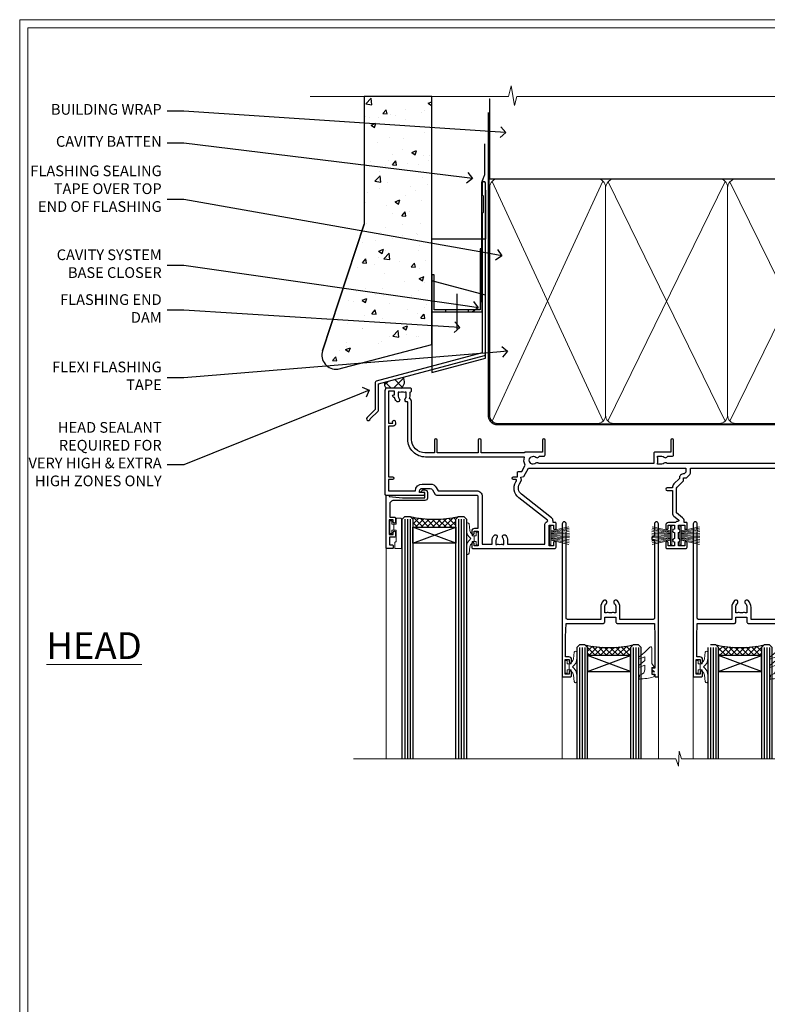
# Model space of a CAD drawing. Extents: x 2287 to 214397, y 27692 to 29841.
# Drawn here: x 17908 to 18187, y 29048 to 29416 of the extents above; entities that cross this region are included whole.
import ezdxf
from ezdxf import colors
from ezdxf.entities.mleader import LeaderData, LeaderLine
from ezdxf.math import Vec2, Vec3

# ---------------------------------------------------------------- set-up
doc = ezdxf.new("R2010")
doc.units = 0
doc.linetypes.add('CENTER', pattern=[2, 1.25, -0.25, 0.25, -0.25])
doc.linetypes.add('Dashed', pattern=[564.444447, 282.222223, -282.222223])
doc.layers.get('Defpoints').update_dxf_attribs({"color": 8})
doc.layers.add('Aluminium Systems Ltd Joinery Detail', color=7, linetype='Continuous')
doc.layers.add('Aluminium Systems Ltd Notes', color=7, linetype='Continuous')
doc.layers.add('HARDWARE', color=8, linetype='Continuous', lineweight=5)
doc.layers.add('Viewport', color=7, linetype='Continuous', plot=False)
doc.styles.add('ASL TXT 50', font='romans.shx', dxfattribs={"height": 100})
doc.styles.get("Standard").update_dxf_attribs({"font": 'arial.ttf'})

# ---------------------------------------------------------------- blocks, each defined once
blk = doc.blocks.new('FLASHING END CAP')
at = {"color": 0}
blk.add_lwpolyline([(-18.54, -6.42), (1.5, -1.05), (1.5, 22.56), (-18.54, 27.93)], close=True, dxfattribs=at)
blk = doc.blocks.new('J340-32186')
at = {"flags": 128}
blk.add_lwpolyline([(3.25, 14.27), (3.25, 4.24), (0.21, 1.19, 1.488372), (1.4, 0.69), (4.3, 3.59, 0.198912), (4.45, 3.95), (4.45, 13.74), (44.08, 24.36, 0.339454), (44.45, 24.84), (44.45, 88.86, 1), (43.25, 88.86), (43.25, 84.46), (43.65, 84.06), (43.65, 77.86), (43.25, 77.46), (43.25, 25.38), (3.62, 14.76, 0.339454)], format="xyb", close=True, dxfattribs=at)
blk = doc.blocks.new('Stucco Recessed CC Head F1R')
h = blk.add_hatch()
h.set_pattern_fill('AR-CONC', color=256, scale=0.1)
h.paths.add_polyline_path([(-111.7, 138.95), (-137.06, 138.95), (-137.06, 91.19), (-152.61, 43.86, 0.538869), (-146.9, 36.98), (-111.7, 46.16)])
at = {"layer": 'Aluminium Systems Ltd Joinery Detail'}
h = blk.add_hatch(dxfattribs=at)
h.set_pattern_fill('ANSI37', color=256)
h.set_pattern_definition([(45, (-270.615, -16568.8198), (-2.245064, 2.245064), []), (135, (-270.615, -16568.8198), (-2.245064, -2.245064), [])])
h.paths.add_polyline_path([(-122.54, 33.91), (-129.23, 32.11, 0.403791), (-128.67, 29.93), (-123.14, 29.93, 0.422927)])
at = {"color": 0}
blk.add_line((-152.61, 43.86), (-137.06, 91.19), dxfattribs=at)
at = {"layer": 'Aluminium Systems Ltd Joinery Detail', "color": 0}
blk.add_line((-102.41, 65.16), (-102.41, 51.89), dxfattribs=at)
at = {"layer": 'Aluminium Systems Ltd Joinery Detail'}
blk.add_lwpolyline([(-111.7, 138.95), (-137.06, 138.95), (-137.06, 91.19), (-152.61, 43.86, 0.538869), (-146.9, 36.98), (-111.7, 46.16)], format="xyb", close=True, dxfattribs=at)
at = {"layer": 'Aluminium Systems Ltd Joinery Detail', "linetype": 'Dashed', "ltscale": 0.01, "const_width": 0.5}
blk.add_lwpolyline([(-91.91, 121.28), (-91.91, 109.8), (-93.02, 106.93), (-93.02, 61.94)], dxfattribs=at)
at = {"layer": 'Aluminium Systems Ltd Joinery Detail'}
blk.add_lwpolyline([(-91.7, 103.84), (-91.7, 85.63), (-111.7, 85.63), (-111.7, 103.84)], dxfattribs=at)
at = {"layer": 'Aluminium Systems Ltd Joinery Detail', "color": 0}
blk.add_lwpolyline([(-92.87, 81.9), (-93.59, 81.9), (-93.59, 59.16), (-110.8, 59.16), (-110.8, 72.22), (-111.7, 72.22), (-111.7, 58.38), (-92.87, 58.38), (-92.87, 81.9)], dxfattribs=at)
blk.add_lwpolyline([(-97.98, 59.16), (-106.59, 59.16), (-106.59, 58.38), (-97.98, 58.38)], close=True, dxfattribs=at)
at = {"layer": 'Aluminium Systems Ltd Joinery Detail'}
for centre, radius, start, end in [((-124.77, 32.21, 2), 2.81, 305.5609, 37.2601), ((-127.82, 31.31, 2), 1.63, 150.3381, 238.2917)]:
    blk.add_arc(centre, radius, start, end, dxfattribs=at)
at = {"linetype": 'Dashed'}
blk.add_blockref('J340-32186', (-136.12, 17.72), dxfattribs=at)
at = {"color": 0}
blk.add_blockref('FLASHING END CAP', (-93.17, 42.12), dxfattribs=at)
blk = doc.blocks.new('_Open90')
at = {"color": 0, "linetype": 'ByBlock', "lineweight": -2}
for p, q in [((0, 0), (-1, 0)), ((-0.5, 0.5), (0, 0)), ((0, 0), (-0.5, -0.5))]:
    blk.add_line(p, q, dxfattribs=at)
blk = doc.blocks.new('Page Layout')
at = {"layer": 'Aluminium Systems Ltd Joinery Detail', "color": 8, "lineweight": 5}
blk.add_lwpolyline([(0, 730.13), (0, 0), (553.08, 0), (553.08, 730.13)], close=True, dxfattribs=at)
blk = doc.blocks.new('PB69750-4B')
for p, q in [((-1.43, 0.5), (-2.72, 7.38)), ((-1.11, 0.5), (-2.12, 7.43)), ((-0.8, 0.5), (-1.52, 7.46)), ((-0.48, 0.5), (-0.91, 7.49)), ((-0.16, 0.5), (-0.3, 7.5)), ((0.16, 0.5), (0.3, 7.5)), ((0.48, 0.5), (0.91, 7.49)), ((0.8, 0.5), (1.52, 7.46)), ((1.11, 0.5), (2.12, 7.43)), ((1.43, 0.5), (2.72, 7.38)), ((-1.75, 0.5), (-3.32, 7.32)), ((1.75, 0.5), (3.32, 7.32))]:
    blk.add_line(p, q)
blk.add_lwpolyline([(-3.45, 0), (3.45, 0), (3.45, 0.5), (-3.45, 0.5)], close=True)
blk = doc.blocks.new('SH270B')
blk.add_blockref('PB69750-4B', (0, 0))
blk = doc.blocks.new('10F302-22539')
at = {"transparency": 33554687, "flags": 128}
for points in [[(166.12, -21, -0.198912), (165.91, -20.91), (165.6, -20.6), (159.4, -20.6), (159.09, -20.91, -0.198912), (158.88, -21), (157.6, -21, -0.414214), (156.6, -20), (156.6, -12.8, 0.414214), (155.6, -11.8), (155.4, -11.8, 0.414214), (154.4, -12.8), (154.4, -15.7, -0.414214), (154.1, -16), (148.8, -16, -0.414214), (148.5, -15.7), (148.5, -15.41, -0.199518), (148.65, -15.05), (149.55, -14.15, -0.395302), (150.51, -14.13, 0.182676), (151.5, -14.5), (153, -14.5), (153, -14.13, -0.241744), (152.91, -13.5, 0.171573), (152.91, -12.5, -0.241744), (153, -11.87), (153, -11.5), (151.5, -11.5, 0.182676), (150.51, -11.88, -0.421411), (149.51, -11.8), (105.49, -11.8, -0.421411), (104.49, -11.88, 0.182676), (103.5, -11.5), (102, -11.5), (102, -11.87, -0.241744), (102.09, -12.5, 0.171573), (102.09, -13.5, -0.241744), (102, -14.13), (102, -14.5), (103.5, -14.5, 0.182676), (104.49, -14.13, -0.395302), (105.45, -14.15), (105.8, -14.5), (107.4, -14.5, -0.414214), (107.9, -15), (107.9, -20.5, -1), (106.9, -20.5), (106.9, -16), (100.9, -16, -0.414214), (100.6, -15.7), (100.6, -11.8), (57.49, -11.8, -0.421411), (56.49, -11.88, 0.182676), (55.5, -11.5, 1.447009), (56.49, -14.13, -0.395302), (57.45, -14.15), (57.8, -14.5), (59.4, -14.5, -0.414214), (59.9, -15), (59.9, -20.5, -1), (58.9, -20.5), (58.9, -16), (52.4, -16, -0.414214), (52.2, -15.8), (52.2, -15.8), (36, -15.8), (36, -20.45, -1), (34.9, -20.45), (34.9, -15.8), (19.6, -15.8), (19.6, -20.45, -1), (18.5, -20.45), (18.5, -15.8), (15, -15.8, 0.414214), (10, -20.8), (10, -34.68, -0.260614), (9.24, -36.04, -0.084234), (9.4, -37), (9.4, -38.5), (9.5, -38.5, -0.414214), (10, -39), (10, -39.5, -0.414214), (9.5, -40), (1, -40, -0.414214), (0, -39), (0, -0.3, -0.414214), (0.3, 0), (14.5, 0, -1), (14.5, -1), (13, -1), (13, -1.5, 0.414214), (14, -2.5), (16.98, -2.5, 0.267949), (17.85, -2), (18.86, -0.25, -0.267949), (19.29, 0), (34.3, 0, 0.414214), (34.8, 0.5), (34.8, 12.5), (33.5, 12.5, -0.414214), (32.5, 13.5), (32.5, 14.3, -1), (33.4, 14.3), (33.4, 13.5), (34.9, 13.5), (34.9, 19), (33.4, 19), (33.4, 18.2, -1), (32.5, 18.2), (32.5, 19.5, -0.414214), (33, 20), (63.5, 20, -0.414214), (64, 19.5), (64, 17.85, -1), (63.1, 17.85), (63.1, 19), (61.4, 19), (61.4, 11.3), (63.1, 11.3), (63.1, 12.45, -1), (64, 12.45), (64, 10.5, -0.414214), (63.8, 10.3), (62.9, 10.3), (62.9, 9.71, -0.230868), (62.32, 8.53), (51.06, -0.27, 0.373885), (50.31, -4.13), (51.14, -5.56), (50.85, -6.66), (51.94, -6.95), (53.7, -10), (112.55, -10), (112.55, -8.59), (111.86, -7.9, -0.5), (110.16, -6.2), (108.09, -4.13, -0.198912), (107.5, -2.71), (107.5, -2.7), (105.5, -2.7, -1), (105.5, -1.7), (107.5, -1.7), (107.5, 6.71, -0.230868), (108.08, 7.9), (109.83, 9.27, 0.691772), (109.66, 9.8, -0.198401), (108.63, 10.3), (106, 10.3, -0.414214), (105, 11.3), (105, 12.45, -1), (105.9, 12.45), (105.9, 11.3), (108.25, 11.3), (108.25, 12.75, -1), (108.25, 14.05), (108.25, 16.25, -1), (108.25, 17.55), (108.25, 19), (105.9, 19), (105.9, 17.85, -1), (105, 17.85), (105, 19.5, -0.414214), (105.5, 20), (112.5, 20, -0.414214), (113, 19.5), (113, 17.85, -1), (112.1, 17.85), (112.1, 19), (109.75, 19), (109.75, 17.55, -1), (109.75, 16.25), (109.75, 14.05, -1), (109.75, 12.75), (109.75, 11.3), (112.1, 11.3), (112.1, 12.45, -1), (113, 12.45), (113, 10.5, -0.414214), (112.8, 10.3), (111.9, 10.3), (111.9, 9.71, -0.230868), (111.32, 8.53), (109, 6.71), (109, -2.22, 0.198912), (109.29, -2.93), (111.64, -5.28), (111.64, -6.41), (112.77, -6.41), (113.81, -7.45, -0.198912), (114.25, -8.51), (114.25, -10), (156.5, -10), (156.5, -2.7), (154.5, -2.7, -0.414214), (154, -2.2), (154, -0.9, -1), (154.8, -0.9), (154.8, -1.7), (156.5, -1.7), (156.5, 3.9, -0.499995), (156.5, 4.7), (156.5, 10.3), (154.8, 10.3), (154.8, 9.5, -1), (154, 9.5), (154, 12.45, -1), (154.9, 12.45), (154.9, 11.3), (156.6, 11.3), (156.6, 19), (154.9, 19), (154.9, 17.85, -1), (154, 17.85), (154, 19.5, -0.414214), (154.5, 20), (157.5, 20, -0.414214), (158, 19.5), (158, 0.6), (160.5, 0.6, -1), (160.5, -0.4), (158, -0.4), (158, -19.8), (167.4, -19.8, -1), (167.4, -21)], [(48.1, -6.8), (49.6, -6.8), (49.6, -8.5, 0.414214), (49.9, -8.8), (51.16, -8.8), (52.52, -11.16, 0.229764), (52.21, -14.2), (15.2, -14.2, 0.414214), (8.6, -20.8), (8.6, -34.68, -0.499277), (8.34, -34.87, 0.750393), (7.63, -36.01, -0.182676), (8, -37), (8, -38.5), (7.63, -38.5, 0.241744), (7, -38.41, -0.171573), (6, -38.41, 0.241744), (5.37, -38.5), (5, -38.5), (5, -37, -0.182676), (5.38, -36.01, 1), (4.33, -35.08, 0.138234), (3.64, -36.5), (3.4, -36.5, 1), (3.4, -37.5), (3.6, -37.5), (3.6, -38.8), (1.4, -38.8), (1.4, -26.8), (3.02, -26.8), (2.91, -27.41, 1), (3.89, -27.59), (4.02, -26.86, 0.466308), (3.13, -25.8), (1.4, -25.8), (1.4, -6.8), (2.9, -6.8, 1), (2.9, -5.8), (1.4, -5.8), (1.4, -1.6), (11.4, -1.6, 0.40299), (14, -4.1), (16.98, -4.1, 0.267949), (19.23, -2.8), (19.92, -1.6), (34.3, -1.6, 0.414214), (36.4, 0.5), (36.4, 18.4), (40.1, 18.4), (40.1, 17, 0.182676), (40.83, 15.08, 1), (41.88, 16.01, -0.182676), (41.5, 17), (41.5, 18.5), (41.87, 18.5, 0.241744), (42.5, 18.41, -0.171573), (43.5, 18.41, 0.241744), (44.13, 18.5), (44.5, 18.5), (44.5, 17, -0.182676), (44.13, 16.01, 1), (45.18, 15.08, 0.182676), (45.9, 17), (45.9, 18.4), (59.8, 18.4), (59.8, 11.3, 0.289788), (60.71, 9.85, -0.557988), (60.77, 9.35), (50.08, 0.99, 0.373885), (48.93, -4.93), (49.17, -5.35, -0.57735), (48.91, -5.8), (48.1, -5.8, 1)]]:
    blk.add_lwpolyline(points, format="xyb", close=True, dxfattribs=at)
blk = doc.blocks.new('BS020-Comp')
blk.add_lwpolyline([(0.4, -0.85), (-0.35, -0.85), (-0.35, -0.36, 0.221673), (-0.44, -0.17, -0.187564), (-1.14, 1.1), (-1.45, 3.52, 0.936585), (-2.45, 3.45), (-2.45, 1.36, 0.241598), (-0.75, -1.95, 0.241598), (-2.45, -5.26), (-2.45, -7.35, 0.936585), (-1.45, -7.42), (-1.14, -5, -0.187564), (-0.44, -3.73, 0.221673), (-0.35, -3.54), (-0.35, -3.05), (0.4, -3.05)], format="xyb", close=True)
blk.add_lwpolyline([(0.4, -3.05), (1.15, -3.05), (1.15, -4.1, 0.414214), (1.4, -4.35), (1.7, -4.35, 0.414214), (1.95, -4.1), (1.95, 0.2, 0.414214), (1.7, 0.45), (1.4, 0.45, 0.414214), (1.15, 0.2), (1.15, -0.85), (0.4, -0.85)], format="xyb")
blk = doc.blocks.new('GW040')
blk.add_lwpolyline([(-0.25, 2.35), (0.2, 2.35), (0.2, -0.2), (-0.35, -0.2, 0.609409), (-0.55, -0.59), (0.2, -1.65), (0.2, -7.52, 0.702362), (0.91, -7.77), (2.76, -5.94), (5.07, -4, 0.8391), (4.73, -3.4), (2.76, -4.12), (2.76, -2.82), (5.07, -0.88, 0.8391), (4.73, -0.28), (2.76, -1), (2.76, 0.58, -0.334595), (4.21, 2.5), (4.66, 2.63, 0.310508), (4.8, 2.8), (4.9, 3.93, 0.452117), (4.69, 4.15, 0.058319), (-0.46, 3.34, 0.336231), (-0.75, 2.95), (-0.75, 2.85, 0.414214)], format="xyb", close=True)
blk = doc.blocks.new('10B116-22519')
at = {"flags": 128}
blk.add_lwpolyline([(-13.1, 0.5, 0.414214), (-12.9, 0.7), (-12.9, 1), (-7.9, 1.5), (0.5, 1.5), (0.5, -0.55), (-0.8, -0.55, 0.668179), (-0.94, -0.89), (-0.44, -1.39, 0.198912), (-0.3, -1.45), (0.5, -1.45, 0.414214), (1.4, -0.55), (1.4, 1.6, 0.414214), (0.5, 2.5), (-11.2, 2.5, -0.414214), (-12.7, 4), (-12.7, 8.7), (-11, 8.7, 0.414214), (-10.5, 9.2), (-10.5, 10.5, 1), (-11.4, 10.5), (-11.4, 9.7), (-12.9, 9.7), (-12.9, 15.2), (-11.4, 15.2), (-11.4, 14.4, 1), (-10.5, 14.4), (-10.5, 15.7, 0.414214), (-11, 16.2), (-12.8, 16.2), (-12.8, 19.1), (-11.7, 19.1, 0.414214), (-11.4, 19.4), (-11.4, 20.2, 0.414214), (-11.7, 20.5), (-13.7, 20.5, 0.414214), (-14, 20.2), (-14, 0.7, 0.414214), (-13.8, 0.5)], format="xyb", close=True, dxfattribs=at)
blk = doc.blocks.new('BS024')
at = {"color": 1}
blk.add_lwpolyline([(-0.4, -3.05), (-0.4, -0.85), (0.45, -0.85), (0.45, 3.6), (0.25, 3.6, -0.414214), (-0.05, 3.9), (-0.05, 5.8, -0.414214), (0.25, 6.1), (2.15, 6.1, -0.414214), (2.45, 5.8), (2.45, -5, -0.414214), (2.2, -5.25), (0.7, -5.25, -0.414214), (0.45, -5), (0.45, -3.05)], format="xyb", close=True, dxfattribs=at)
blk.add_lwpolyline([(-0.4, -3.05), (-1.15, -3.05), (-1.15, -4.1, -0.414214), (-1.4, -4.35), (-1.7, -4.35, -0.414214), (-1.95, -4.1), (-1.95, 0.2, -0.414214), (-1.7, 0.45), (-1.4, 0.45, -0.414214), (-1.15, 0.2), (-1.15, -0.85), (-0.4, -0.85)], format="xyb", dxfattribs=at)
blk = doc.blocks.new('10P302')
blk.add_lwpolyline([(-5.25, 46.9, -0.414214), (-5.45, 47.1), (-5.45, 47.21, -0.211645), (-5.38, 47.36), (-4.45, 48.21), (-4.45, 48.25), (-5.25, 48.25, -0.414214), (-5.45, 48.45), (-5.45, 48.95, -0.414214), (-5.25, 49.15), (-4.25, 49.15), (-4.25, 49.95, -0.414214), (-4.05, 50.15), (-3.15, 50.15, -0.414214), (-2.95, 49.95), (-2.95, -7.1, -1), (-4.45, -7.1), (-4.45, -4.7, -0.57735), (-4.45, -4), (-4.45, -2.35), (-4.75, -2.35, -1), (-4.75, -0.95), (-4.45, -0.95), (-4.45, 28.15, 0.414214), (-4.95, 28.65), (-17.35, 28.65), (-17.35, 24.15, -0.197653), (-18.39, 21.62, -1), (-19.46, 22.67, 0.197653), (-18.85, 24.15), (-18.85, 26.25), (-19.37, 26.25, -0.308127), (-20.15, 26.09, 0.199116), (-21.75, 26.09, -0.308127), (-22.53, 26.25), (-23.05, 26.25), (-23.05, 24.15, 0.197653), (-22.44, 22.67, -1), (-23.51, 21.62, -0.197653), (-24.55, 24.15), (-24.55, 28.65), (-36.95, 28.65, 0.414214), (-37.45, 28.15), (-37.45, -4, -0.57735), (-37.45, -4.7), (-37.45, -7.1, -1), (-38.95, -7.1), (-38.95, 49.85, -0.414214), (-38.65, 50.15), (-35.95, 50.15, -0.414214), (-35.45, 49.65), (-35.45, 48.35, -1), (-36.35, 48.35), (-36.35, 49.15), (-37.85, 49.15), (-37.85, 43.65), (-36.35, 43.65), (-36.35, 44.45, -1), (-35.45, 44.45), (-35.45, 43.65, -0.414214), (-36.45, 42.65), (-37.65, 42.65), (-37.65, 35.15), (-37.45, 30.15), (-23.55, 30.15, -0.414214), (-23.05, 29.65), (-23.05, 27.75), (-18.85, 27.75), (-18.85, 29.65, -0.414214), (-18.35, 30.15), (-4.45, 30.15), (-4.25, 35.15), (-4.25, 46.9)], format="xyb", close=True)
blk = doc.blocks.new('F1 STKD Square Head')
h = blk.add_hatch()
h.set_pattern_fill('ANSI37', color=251, scale=12)
h.set_pattern_definition([(45, (12, 1), (-1.06066, 1.06066), []), (135, (12, 1), (-1.06066, -1.06066), [])])
edge = h.paths.add_edge_path()
edge.add_line((-196.51, -25), (-212.51, -25))
edge.add_line((-212.51, -25), (-212.51, -22))
edge.add_line((-212.51, -22), (-213.51, -21))
edge.add_arc((-204.51, 19), 41, 257.3196, 282.6804)
edge.add_line((-195.51, -21), (-196.51, -22))
edge.add_line((-196.51, -22), (-196.51, -25))
h = blk.add_hatch()
h.set_pattern_fill('ANSI37', color=251, scale=12)
h.set_pattern_definition([(45, (10.8826, 20.7239), (-1.06066, 1.06066), []), (135, (10.8826, 20.7239), (-1.06066, -1.06066), [])])
edge = h.paths.add_edge_path()
edge.add_line((-147.21, -72.95), (-131.21, -72.95))
edge.add_line((-131.21, -72.95), (-131.21, -69.95))
edge.add_line((-131.21, -69.95), (-130.21, -68.95))
edge.add_arc((-139.21, -28.95), 41, 257.3196, 282.6804, ccw=False)
edge.add_line((-148.21, -68.95), (-147.21, -69.95))
edge.add_line((-147.21, -69.95), (-147.21, -72.95))
h = blk.add_hatch()
h.set_pattern_fill('ANSI37', color=251, scale=12)
h.set_pattern_definition([(45, (10.8826, 20.7239), (-1.06066, 1.06066), []), (135, (10.8826, 20.7239), (-1.06066, -1.06066), [])])
edge = h.paths.add_edge_path()
edge.add_line((-98.21, -72.95), (-82.21, -72.95))
edge.add_line((-82.21, -72.95), (-82.21, -69.95))
edge.add_line((-82.21, -69.95), (-81.21, -68.95))
edge.add_arc((-90.21, -28.95), 41, 257.3196, 282.6804, ccw=False)
edge.add_line((-99.21, -68.95), (-98.21, -69.95))
edge.add_line((-98.21, -69.95), (-98.21, -72.95))
for p, q in [((-216.51, -22), (-215.51, -21)), ((-216.51, -111.51), (-216.51, -22)), ((-215.51, -21), (-213.51, -21)), ((-213.51, -21), (-212.51, -22)), ((-212.51, -22), (-212.51, -111.51)), ((-196.51, -22), (-195.51, -21)), ((-196.51, -111.51), (-196.51, -22)), ((-195.51, -21), (-193.51, -21)), ((-193.51, -21), (-192.51, -22)), ((-192.51, -22), (-192.51, -111.51)), ((-150.21, -68.95), (-151.21, -69.95)), ((-148.21, -68.95), (-150.21, -68.95)), ((-147.21, -69.95), (-148.21, -68.95)), ((-130.21, -68.95), (-131.21, -69.95)), ((-128.21, -68.95), (-130.21, -68.95)), ((-127.21, -69.95), (-128.21, -68.95)), ((-99.21, -68.95), (-101.21, -68.95)), ((-98.21, -69.95), (-99.21, -68.95)), ((-81.21, -68.95), (-82.21, -69.95)), ((-79.21, -68.95), (-81.21, -68.95)), ((-78.21, -69.95), (-79.21, -68.95)), ((-151.21, -69.95), (-151.21, -111.51)), ((-147.21, -111.51), (-147.21, -69.95)), ((-131.21, -69.95), (-131.21, -111.51)), ((-127.21, -111.51), (-127.21, -69.95)), ((-102.21, -69.95), (-102.21, -111.51)), ((-98.21, -111.51), (-98.21, -69.95)), ((-82.21, -69.95), (-82.21, -111.51)), ((-78.21, -111.51), (-78.21, -69.95))]:
    blk.add_line(p, q)
at = {"color": 4}
for p, q in [((-215.51, -22), (-215.51, -111.51)), ((-214.51, -22), (-214.51, -111.51)), ((-213.51, -22), (-213.51, -111.51)), ((-195.51, -22), (-195.51, -111.51)), ((-194.51, -22), (-194.51, -111.51)), ((-193.51, -22), (-193.51, -111.51)), ((-150.21, -69.95), (-150.21, -111.51)), ((-149.21, -69.95), (-149.21, -111.51)), ((-148.21, -69.95), (-148.21, -111.51)), ((-130.21, -69.95), (-130.21, -111.51)), ((-129.21, -69.95), (-129.21, -111.51)), ((-128.21, -69.95), (-128.21, -111.51)), ((-101.21, -69.95), (-101.21, -111.51)), ((-100.21, -69.95), (-100.21, -111.51)), ((-99.21, -69.95), (-99.21, -111.51)), ((-81.21, -69.95), (-81.21, -111.51)), ((-80.21, -69.95), (-80.21, -111.51)), ((-79.21, -69.95), (-79.21, -111.51))]:
    blk.add_line(p, q, dxfattribs=at)
at = {"color": 251}
for p, q in [((-212.51, -31), (-196.51, -25)), ((-196.51, -31), (-212.51, -25)), ((-131.21, -78.95), (-147.21, -72.95)), ((-147.21, -78.95), (-131.21, -72.95)), ((-82.21, -78.95), (-98.21, -72.95)), ((-98.21, -78.95), (-82.21, -72.95))]:
    blk.add_line(p, q, dxfattribs=at)
for points in [[(-212.51, -25), (-196.51, -25), (-196.51, -31), (-212.51, -31)], [(-131.21, -72.95), (-147.21, -72.95), (-147.21, -78.95), (-131.21, -78.95)], [(-82.21, -72.95), (-98.21, -72.95), (-98.21, -78.95), (-82.21, -78.95)]]:
    blk.add_lwpolyline(points, close=True)
for centre in [(-204.51, 19), (-139.21, -28.95), (-90.21, -28.95)]:
    blk.add_arc(centre, 41, 257.3196, 282.6804)
at = {"layer": 'Aluminium Systems Ltd Joinery Detail', "linetype": 'Continuous', "lineweight": 5}
for p, q in [((-65.04, -111.51), (-65.04, -27.78)), ((-222.5, -32.81), (-222.5, -111.51)), ((-156.71, -80.65), (-156.71, -111.51)), ((-120.71, -80.75), (-120.71, -111.51)), ((-107.71, -80.65), (-107.71, -111.51)), ((-71.71, -80.75), (-71.71, -111.51)), ((-113.02, -108.65), (-113.27, -114.29)), ((-112.15, -111.51), (-113.02, -108.65)), ((-114.17, -111.51), (-234.76, -111.51)), ((-113.27, -114.29), (-114.17, -111.51)), ((-44.98, -111.51), (-112.15, -111.51))]:
    blk.add_line(p, q, dxfattribs=at)
at = {"color": 8, "transparency": 33554687, "xscale": -1, "rotation": 180}
blk.add_blockref('10F302-22539', (-223.01, -12.95), dxfattribs=at)
at = {"transparency": 33554687, "xscale": -1, "rotation": 180}
for name, p in [('10B116-22519', (-208.51, -12.5)), ('10P302', (-117.76, -30.8)), ('10P302', (-68.76, -30.8))]:
    blk.add_blockref(name, p, dxfattribs=at)
at = {"layer": 'HARDWARE', "transparency": 33554687, "xscale": -1}
for name, p, rotation in [('BS024', (-219.26, -26.9), 180), ('SH270B', (-115.71, -28.1), 90), ('SH270B', (-66.51, -28.1), 90)]:
    blk.add_blockref(name, p, dxfattribs=dict(at, rotation=rotation))
at = {"layer": 'HARDWARE', "xscale": -1, "rotation": 180}
blk.add_blockref('BS020-Comp', (-190.06, -31.2), dxfattribs=at)
at = {"layer": 'HARDWARE', "transparency": 33554687, "rotation": 270}
for p in [(-161.51, -28.1), (-112.71, -28.1)]:
    blk.add_blockref('SH270B', p, dxfattribs=at)
at = {"layer": 'HARDWARE', "rotation": 180}
for name, p in [('GW040', (-123.01, -77.6)), ('GW040', (-74.01, -77.6)), ('BS020-Comp', (-153.66, -79.15)), ('BS020-Comp', (-104.66, -79.15))]:
    blk.add_blockref(name, p, dxfattribs=at)
blk = doc.blocks.new('180mm Framing Head CC')
at = {"layer": 'Aluminium Systems Ltd Joinery Detail'}
h = blk.add_hatch(dxfattribs=at)
h.set_pattern_fill('AR-SAND', color=0, scale=0.15)
h.set_pattern_definition([(37.5, (152.8203, 88.745), (-0.24, 7.3412), [0, -5.7912, 0, -6.477, 0, -6.19125]), (7.5, (152.82, 88.745), (6.74285, 10.7524), [0, -3.1242, 0, -5.2197, 0, -2.00025]), (327.5, (148.134, 88.745), (11.86489, 0.02156), [0, -1.905, 0, -6.858, 0, -8.9535]), (317.5, (148.134, 88.745), (11.45335, 3.34394), [0, -0.9525, 0, -4.4958, 0, -5.1435])])
h.paths.add_polyline_path([(271.77, 88.77), (262.27, 88.77), (262.27, -47.33), (271.77, -47.33)])
at = {"layer": 'Aluminium Systems Ltd Joinery Detail', "color": 0}
for p, q in [((259.97, 57.9), (259.97, 88.77)), ((79.77, 57.9), (259.97, 57.9))]:
    blk.add_line(p, q, dxfattribs=at)
at = {"layer": 'Aluminium Systems Ltd Joinery Detail', "color": 0, "linetype": 'Dashed'}
blk.add_line((79.91, 57.9), (79.91, 87.86), dxfattribs=at)
at = {"layer": 'Aluminium Systems Ltd Joinery Detail', "color": 0, "lineweight": 5}
for p, q in [((80.8, -32.58), (122.24, 57.1)), ((80.8, 57.01), (122.34, -32.58)), ((124.13, -32.58), (167.92, 57.01)), ((124.16, 56.83), (167.92, -32.58)), ((169.71, -32.58), (213.5, 57.01)), ((169.74, 56.83), (213.5, -32.58)), ((215.28, -32.58), (259.08, 57.01)), ((215.32, 56.83), (259.08, -32.58))]:
    blk.add_line(p, q, dxfattribs=at)
at = {"layer": 'Aluminium Systems Ltd Joinery Detail', "color": 0, "linetype": 'Continuous', "lineweight": 5, "ltscale": 0.12}
blk.add_lwpolyline([(280.08, 88.77), (90.08, 88.77), (89.18, 85.34), (87.91, 92.75), (86.87, 88.77), (12.78, 88.77)], dxfattribs=at)
at = {"layer": 'Aluminium Systems Ltd Joinery Detail', "color": 0, "lineweight": 5, "elevation": 1}
blk.add_lwpolyline([(262.27, 88.77), (262.27, -47.33), (271.77, -47.33), (271.77, 88.77)], dxfattribs=at)
at = {"layer": 'Aluminium Systems Ltd Joinery Detail', "color": 0, "linetype": 'Dashed', "lineweight": 5, "ltscale": 0.01, "const_width": 0.25, "elevation": 0.25}
blk.add_lwpolyline([(79.77, 88.1), (79.77, -30.43, 0.41757), (82.92, -33.61), (262.28, -33.6, 0.859133), (262.41, -33.94, 0.009055)], format="xyb", dxfattribs=at)
at = {"layer": 'Aluminium Systems Ltd Joinery Detail', "color": 0, "linetype": 'CENTER', "lineweight": 5, "ltscale": 3, "const_width": 0.5, "elevation": 0.5}
blk.add_lwpolyline([(79.37, 82.76), (79.37, -30.43, 0.420916), (82.93, -34), (262.61, -34)], format="xyb", dxfattribs=at)
at = {"layer": 'Aluminium Systems Ltd Joinery Detail', "color": 0, "lineweight": 5}
blk.add_lwpolyline([(79.91, -28.32), (79.91, 54.86, -0.414214), (82.95, 57.9), (120.19, 57.9, -0.414214), (123.23, 54.86), (123.23, -28.32), (123.23, -30.43, -0.414214), (120.19, -33.47), (82.95, -33.47, -0.414214), (79.91, -30.43)], format="xyb", close=True, dxfattribs=at)
for points in [[(168.81, -28.53), (168.81, 54.86, 0.414214), (165.77, 57.9), (126.27, 57.9, 0.368185), (123.24, 54.65), (123.24, -28.53)], [(214.39, -28.53), (214.39, 54.86, 0.414214), (211.35, 57.9), (171.85, 57.9, 0.368185), (168.82, 54.65), (168.82, -28.53)], [(259.97, -28.53), (259.97, 54.86, 0.414214), (256.93, 57.9), (217.43, 57.9, 0.368185), (214.4, 54.65), (214.4, -28.53)], [(168.81, 52.75), (168.81, -30.43, -0.414214), (165.77, -33.47), (126.27, -33.47, -0.414214), (123.24, -30.43), (123.24, 52.75)], [(214.39, 52.75), (214.39, -30.43, -0.414214), (211.35, -33.47), (171.85, -33.47, -0.414214), (168.82, -30.43), (168.82, 52.75)], [(259.97, 52.75), (259.97, -30.43, -0.414214), (256.93, -33.47), (217.43, -33.47, -0.414214), (214.4, -30.43), (214.4, 52.75)]]:
    blk.add_lwpolyline(points, format="xyb", dxfattribs=at)
blk = doc.blocks.new('Stucco Recessed CC Head Text F1R')
at = {"layer": 'Aluminium Systems Ltd Notes', "color": 3, "lineweight": 5, "ltscale": 0.12}
ml = blk.add_multileader_mtext('Standard', dxfattribs=at)
ml.set_content('BUILDING WRAP', color=3)
ml.set_leader_properties(color=8)
ml.set_arrow_properties(name='OPEN90')
ml.build(insert=Vec2(0, 0))
ml.multileader.update_dxf_attribs({"text_left_attachment_type": 2, "text_right_attachment_type": 2})
ctx = ml.context
ctx.base_point, ctx.plane_origin = Vec3(-19.6, 85.65), Vec3(149.06, 18.56)
ctx.left_attachment, ctx.right_attachment, ctx.text_align_type = 2, 2, 2
notes = []
notes.append((ctx, [(0, (1, 1, 0), (34.75, 85.65), (-1, 0), 6.29, [(0, [(155.2, 77.68)], 0, [])])]))
ctx.mtext.insert, ctx.mtext.width, ctx.mtext.alignment, ctx.mtext.line_spacing_style, ctx.mtext.flow_direction = Vec3(26.46, 88.31), 49.8798, 3, 2, 5
ml = blk.add_multileader_mtext('Standard', dxfattribs=at)
ml.set_content('CAVITY BATTEN', color=3)
ml.set_leader_properties(color=8)
ml.set_arrow_properties(name='OPEN90')
ml.build(insert=Vec2(0, 0))
ml.multileader.update_dxf_attribs({"text_left_attachment_type": 2, "text_right_attachment_type": 2})
ctx = ml.context
ctx.base_point, ctx.plane_origin = Vec3(-18.58, 73.66), Vec3(123.9, 40.47)
ctx.left_attachment, ctx.right_attachment, ctx.text_align_type = 2, 2, 2
notes.append((ctx, [(0, (1, 1, 0), (34.75, 73.66), (-1, 0), 6.29, [(0, [(142.72, 60.43)], 0, [])])]))
ctx.mtext.insert, ctx.mtext.width, ctx.mtext.alignment, ctx.mtext.line_spacing_style, ctx.mtext.flow_direction = Vec3(26.46, 76.32), 49.8798, 3, 2, 5
ml = blk.add_multileader_mtext('Standard', dxfattribs=at)
ml.set_content('FLASHING SEALING\\PTAPE OVER TOP\\PEND OF FLASHING', color=3)
ml.set_leader_properties(color=8)
ml.set_arrow_properties(name='OPEN90')
ml.build(insert=Vec2(0, 0))
ml.multileader.update_dxf_attribs({"text_left_attachment_type": 2, "text_right_attachment_type": 2})
ctx = ml.context
ctx.base_point, ctx.plane_origin = Vec3(-25.36, 52.65), Vec3(123.9, 2.42)
ctx.left_attachment, ctx.right_attachment, ctx.text_align_type = 2, 2, 2
notes.append((ctx, [(0, (1, 1, 0), (34.75, 52.65), (-1, 0), 6.29, [(0, [(153.6, 31.61)], 0, [])])]))
ctx.mtext.insert, ctx.mtext.width, ctx.mtext.alignment, ctx.mtext.line_spacing_style, ctx.mtext.flow_direction = Vec3(26.46, 65.32), 49.8798, 3, 2, 5
ml = blk.add_multileader_mtext('Standard', dxfattribs=at)
ml.set_content('CAVITY SYSTEM BASE CLOSER', color=3)
ml.set_leader_properties(color=8)
ml.set_arrow_properties(name='OPEN90')
ml.build(insert=Vec2(0, 0))
ml.multileader.update_dxf_attribs({"text_left_attachment_type": 2, "text_right_attachment_type": 2})
ctx = ml.context
ctx.base_point, ctx.plane_origin = Vec3(-19.55, 27.96), Vec3(71.35, -89.22)
ctx.left_attachment, ctx.right_attachment, ctx.text_align_type = 2, 2, 2
notes.append((ctx, [(0, (1, 1, 0), (34.75, 27.96), (-1, 0), 6.29, [(0, [(144.79, 12.17)], 0, [])])]))
ctx.mtext.insert, ctx.mtext.width, ctx.mtext.alignment, ctx.mtext.line_spacing_style, ctx.mtext.flow_direction = Vec3(26.46, 33.96), 49.8798, 3, 2, 5
ml = blk.add_multileader_mtext('Standard', dxfattribs=at)
ml.set_content('FLASHING END DAM', color=3)
ml.set_leader_properties(color=8)
ml.set_arrow_properties(name='OPEN90')
ml.build(insert=Vec2(0, 0))
ml.multileader.update_dxf_attribs({"text_left_attachment_type": 2, "text_right_attachment_type": 2})
ctx = ml.context
ctx.base_point, ctx.plane_origin = Vec3(-16.08, 11.2), Vec3(88.37, -109.6)
ctx.left_attachment, ctx.right_attachment, ctx.text_align_type = 2, 2, 2
notes.append((ctx, [(0, (1, 1, 0), (34.75, 11.2), (-1, 0), 6.29, [(0, [(137.89, 4.78)], 0, [])])]))
ctx.mtext.insert, ctx.mtext.width, ctx.mtext.alignment, ctx.mtext.line_spacing_style, ctx.mtext.flow_direction = Vec3(26.46, 17.2), 49.8798, 3, 2, 5
ml = blk.add_multileader_mtext('Standard', dxfattribs=at)
ml.set_content('FLEXI FLASHING TAPE', color=3)
ml.set_leader_properties(color=8)
ml.set_arrow_properties(name='OPEN90')
ml.build(insert=Vec2(0, 0))
ml.multileader.update_dxf_attribs({"text_left_attachment_type": 2, "text_right_attachment_type": 2})
ctx = ml.context
ctx.base_point, ctx.plane_origin = Vec3(-19.76, -13.99), Vec3(223.22, -104.12)
ctx.left_attachment, ctx.right_attachment, ctx.text_align_type = 2, 2, 2
notes.append((ctx, [(1, (1, 1, 0), (34.75, -13.99), (-1, 0), 6.29, [(0, [(155.79, -4.11)], 0, [])])]))
ctx.mtext.insert, ctx.mtext.width, ctx.mtext.alignment, ctx.mtext.line_spacing_style, ctx.mtext.flow_direction = Vec3(26.46, -7.99), 49.8798, 3, 2, 5
ml = blk.add_multileader_mtext('Standard', dxfattribs=at)
ml.set_content('HEAD SEALANT REQUIRED FOR VERY HIGH & EXTRA HIGH ZONES ONLY', color=3)
ml.set_leader_properties(color=8)
ml.set_arrow_properties(name='OPEN90')
ml.build(insert=Vec2(0, 0))
ml.multileader.update_dxf_attribs({"text_left_attachment_type": 2, "text_right_attachment_type": 2})
ctx = ml.context
ctx.base_point, ctx.plane_origin = Vec3(-17.87, -46.57), Vec3(117.2, -124.95)
ctx.left_attachment, ctx.right_attachment, ctx.text_align_type = 2, 2, 2
notes.append((ctx, [(0, (1, 1, 0), (34.75, -46.57), (-1, 0), 6.29, [(0, [(104.09, -18.63)], 0, [])])]))
ctx.mtext.insert, ctx.mtext.width, ctx.mtext.alignment, ctx.mtext.line_spacing_style, ctx.mtext.flow_direction = Vec3(26.46, -30.57), 49.8798, 3, 2, 5
for ctx, leaders in notes:
    for number, flags, end, landing, length, lines in leaders:
        leader = LeaderData()
        leader.index, (leader.has_last_leader_line, leader.has_dogleg_vector, leader.attachment_direction) = number, flags
        leader.last_leader_point, leader.dogleg_vector, leader.dogleg_length = Vec3(end), Vec3(landing), length
        for number, points, colour, breaks in lines:
            line = LeaderLine()
            line.index, line.vertices, line.color, line.breaks = number, Vec3.list(points), colors.encode_raw_color(colour), breaks
            leader.lines.append(line)
        ctx.leaders.append(leader)
blk = doc.blocks.new('FV1 - CC_Stucco Recessed')
at = {"layer": 'Defpoints', "color": 242, "lineweight": 5, "true_color": 0xcd2027}
blk.add_lwpolyline([(15620.06, 736.13), (15620.06, 0), (16179.14, 0), (16179.14, 736.13)], close=True, dxfattribs=at)
at = {"color": 0}
blk.add_blockref('180mm Framing Head CC', (15715.9, 618.69), dxfattribs=at)
at = {"layer": 'Aluminium Systems Ltd Joinery Detail'}
for name, p in [('Stucco Recessed CC Head F1R', (15885.87, 568.51)), ('F1 STKD Square Head', (15979.61, 571.39, 2))]:
    blk.add_blockref(name, p, dxfattribs=at)
at = {"layer": 'Aluminium Systems Ltd Notes'}
blk.add_blockref('Stucco Recessed CC Head Text F1R', (15646.68, 616.3), dxfattribs=at)
at = {"layer": 'Viewport'}
blk.add_blockref('Page Layout', (15623.06, 3), dxfattribs=at)
blk.add_blockref('Page Layout', (15623.06, 3), dxfattribs=at)
at = {"layer": 'Aluminium Systems Ltd Joinery Detail', "lineweight": 5, "insert": (15665.71, 507.13), "char_height": 10, "width": 56.3241, "attachment_point": 3, "style": 'ASL TXT 50'}
blk.add_mtext('{\\fArial|b0|i0|c0|p34;\\LHEAD}', dxfattribs=at)

msp = doc.modelspace()

# ---------------------------------------------------------------- block references
at = {"color": 0}
msp.add_blockref('FV1 - CC_Stucco Recessed', (2287.5, 28679.63), dxfattribs=at)

doc.saveas('drawing.dxf')
